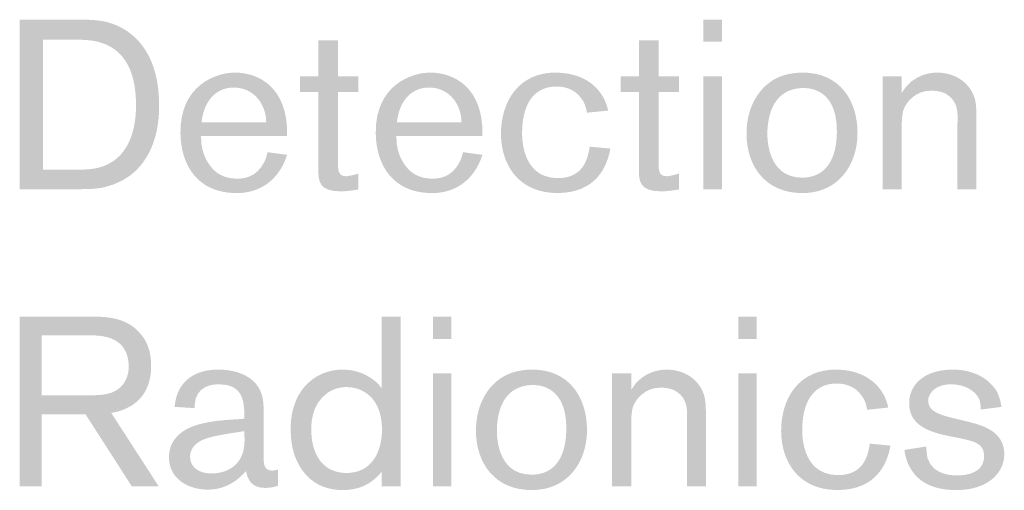
# Model space of a CAD drawing. Extents: x 1 to 43, y 1 to 33.
# Drawn here: x 41.9 to 42.1, y 3 to 3.1 of the extents above; entities that cross this region are included whole.
import ezdxf

# ---------------------------------------------------------------- set-up
doc = ezdxf.new("R2010")
doc.units = 0
doc.header["$LTSCALE"] = 0.2
doc.header["$MEASUREMENT"] = 0
doc.layers.add('TEXT', color=252, linetype='CONTINUOUS')

msp = doc.modelspace()

# ---------------------------------------------------------------- hatches: boundary and pattern name
at = {"layer": 'TEXT'}
h = msp.add_hatch(color=256, dxfattribs=at)
edge = h.paths.add_edge_path(flags=16)
edge.add_spline(control_points=[(41.92054, 3.02581), (41.92054, 3.02581), (41.92757, 3.02581), (41.92757, 3.02581), (41.93123, 3.02581), (41.93286, 3.02598), (41.93472, 3.02665), (41.94135, 3.02912), (41.94231, 3.03655), (41.94231, 3.04082), (41.94231, 3.04571), (41.9414, 3.05353), (41.9337, 3.05566), (41.93218, 3.05605), (41.93067, 3.05623), (41.92763, 3.05623), (41.92763, 3.05623), (41.92054, 3.05623), (41.92054, 3.05623), (41.92054, 3.05623), (41.92054, 3.02581), (41.92054, 3.02581)], knot_values=[0, 0, 0, 0, 1, 1, 1, 2, 2, 2, 3, 3, 3, 4, 4, 4, 5, 5, 5, 6, 6, 6, 7, 7, 7, 7], degree=3, periodic=0)
edge = h.paths.add_edge_path()
edge.add_spline(control_points=[(41.92903, 3.06089), (41.93156, 3.06089), (41.93398, 3.06089), (41.93651, 3.06005), (41.94287, 3.05791), (41.94782, 3.05184), (41.9477, 3.04071), (41.9477, 3.03908), (41.94809, 3.0248), (41.93483, 3.0217), (41.93325, 3.02137), (41.93196, 3.02126), (41.92881, 3.02126), (41.92746, 3.02126), (41.92651, 3.02126), (41.92516, 3.0212), (41.92516, 3.0212), (41.91509, 3.0212), (41.91509, 3.0212), (41.91509, 3.0212), (41.91509, 3.06089), (41.91509, 3.06089), (41.91509, 3.06089), (41.92903, 3.06089), (41.92903, 3.06089)], knot_values=[0, 0, 0, 0, 1, 1, 1, 2, 2, 2, 3, 3, 3, 4, 4, 4, 5, 5, 5, 6, 6, 6, 7, 7, 7, 8, 8, 8, 8], degree=3, periodic=0)
h = msp.add_hatch(color=256, dxfattribs=at)
edge = h.paths.add_edge_path()
edge.add_spline(control_points=[(42.07943, 3.0212), (42.07943, 3.0212), (42.0751, 3.0212), (42.0751, 3.0212), (42.0751, 3.0212), (42.0751, 3.04768), (42.0751, 3.04768), (42.0751, 3.04768), (42.07943, 3.04768), (42.07943, 3.04768), (42.07943, 3.04768), (42.07943, 3.0212), (42.07943, 3.0212)], knot_values=[0, 0, 0, 0, 1, 1, 1, 2, 2, 2, 3, 3, 3, 4, 4, 4, 4], degree=3, periodic=0)
edge = h.paths.add_edge_path()
edge.add_spline(control_points=[(42.07943, 3.05572), (42.07943, 3.05572), (42.0751, 3.05572), (42.0751, 3.05572), (42.0751, 3.05572), (42.0751, 3.06089), (42.0751, 3.06089), (42.0751, 3.06089), (42.07943, 3.06089), (42.07943, 3.06089), (42.07943, 3.06089), (42.07943, 3.05572), (42.07943, 3.05572)], knot_values=[0, 0, 0, 0, 1, 1, 1, 2, 2, 2, 3, 3, 3, 4, 4, 4, 4], degree=3, periodic=0)
h = msp.add_hatch(color=256, dxfattribs=at)
edge = h.paths.add_edge_path()
edge.add_spline(control_points=[(41.99436, 3.04768), (41.99436, 3.04768), (41.99436, 3.04397), (41.99436, 3.04397), (41.99436, 3.04397), (41.98959, 3.04397), (41.98959, 3.04397), (41.98959, 3.04397), (41.98959, 3.02879), (41.98959, 3.02879), (41.98959, 3.0262), (41.98931, 3.02429), (41.9915, 3.02429), (41.99195, 3.02429), (41.99307, 3.02452), (41.99436, 3.02491), (41.99436, 3.02491), (41.99436, 3.0212), (41.99436, 3.0212), (41.99392, 3.02114), (41.99189, 3.02075), (41.9902, 3.02075), (41.98509, 3.02075), (41.98498, 3.02322), (41.98498, 3.02581), (41.98498, 3.02581), (41.98498, 3.04397), (41.98498, 3.04397), (41.98498, 3.04397), (41.9807, 3.04397), (41.9807, 3.04397), (41.9807, 3.04397), (41.9807, 3.04768), (41.9807, 3.04768), (41.9807, 3.04768), (41.98498, 3.04768), (41.98498, 3.04768), (41.98498, 3.04768), (41.98498, 3.05605), (41.98498, 3.05605), (41.98498, 3.05605), (41.98959, 3.05605), (41.98959, 3.05605), (41.98959, 3.05605), (41.98959, 3.04768), (41.98959, 3.04768), (41.98959, 3.04768), (41.99436, 3.04768), (41.99436, 3.04768)], knot_values=[0, 0, 0, 0, 1, 1, 1, 2, 2, 2, 3, 3, 3, 4, 4, 4, 5, 5, 5, 6, 6, 6, 7, 7, 7, 8, 8, 8, 9, 9, 9, 10, 10, 10, 11, 11, 11, 12, 12, 12, 13, 13, 13, 14, 14, 14, 15, 15, 15, 16, 16, 16, 16], degree=3, periodic=0)
h = msp.add_hatch(color=256, dxfattribs=at)
edge = h.paths.add_edge_path()
edge.add_spline(control_points=[(42.06936, 3.04768), (42.06936, 3.04768), (42.06936, 3.04397), (42.06936, 3.04397), (42.06936, 3.04397), (42.06459, 3.04397), (42.06459, 3.04397), (42.06459, 3.04397), (42.06459, 3.02879), (42.06459, 3.02879), (42.06459, 3.0262), (42.06431, 3.02429), (42.0665, 3.02429), (42.06695, 3.02429), (42.06807, 3.02452), (42.06936, 3.02491), (42.06936, 3.02491), (42.06936, 3.0212), (42.06936, 3.0212), (42.06892, 3.02114), (42.06689, 3.02075), (42.06521, 3.02075), (42.06009, 3.02075), (42.05998, 3.02322), (42.05998, 3.02581), (42.05998, 3.02581), (42.05998, 3.04397), (42.05998, 3.04397), (42.05998, 3.04397), (42.0557, 3.04397), (42.0557, 3.04397), (42.0557, 3.04397), (42.0557, 3.04768), (42.0557, 3.04768), (42.0557, 3.04768), (42.05998, 3.04768), (42.05998, 3.04768), (42.05998, 3.04768), (42.05998, 3.05605), (42.05998, 3.05605), (42.05998, 3.05605), (42.06459, 3.05605), (42.06459, 3.05605), (42.06459, 3.05605), (42.06459, 3.04768), (42.06459, 3.04768), (42.06459, 3.04768), (42.06936, 3.04768), (42.06936, 3.04768)], knot_values=[0, 0, 0, 0, 1, 1, 1, 2, 2, 2, 3, 3, 3, 4, 4, 4, 5, 5, 5, 6, 6, 6, 7, 7, 7, 8, 8, 8, 9, 9, 9, 10, 10, 10, 11, 11, 11, 12, 12, 12, 13, 13, 13, 14, 14, 14, 15, 15, 15, 16, 16, 16, 16], degree=3, periodic=0)
h = msp.add_hatch(color=256, dxfattribs=at)
edge = h.paths.add_edge_path(flags=16)
edge.add_spline(control_points=[(41.97278, 3.03688), (41.97278, 3.04104), (41.96991, 3.04503), (41.96519, 3.04503), (41.96041, 3.04503), (41.95805, 3.04104), (41.95765, 3.03688), (41.95765, 3.03688), (41.97278, 3.03688), (41.97278, 3.03688)], knot_values=[0, 0, 0, 0, 1, 1, 1, 2, 2, 2, 3, 3, 3, 3], degree=3, periodic=0)
edge = h.paths.add_edge_path()
edge.add_spline(control_points=[(41.95754, 3.03368), (41.95754, 3.03368), (41.95754, 3.03323), (41.95754, 3.03323), (41.95754, 3.02918), (41.95957, 3.02637), (41.9613, 3.02508), (41.96333, 3.02367), (41.96558, 3.02373), (41.96608, 3.02373), (41.9671, 3.02373), (41.97053, 3.02378), (41.97244, 3.02783), (41.97283, 3.02868), (41.97306, 3.02974), (41.97311, 3.02991), (41.97311, 3.02991), (41.97767, 3.02929), (41.97767, 3.02929), (41.97744, 3.02873), (41.97705, 3.02738), (41.9761, 3.02586), (41.97244, 3.02007), (41.96648, 3.02035), (41.96552, 3.02035), (41.95681, 3.02047), (41.95276, 3.02682), (41.95271, 3.03441), (41.95259, 3.04549), (41.96092, 3.04852), (41.96547, 3.04852), (41.97103, 3.04852), (41.97778, 3.04503), (41.97767, 3.03419), (41.97767, 3.03419), (41.97767, 3.03368), (41.97767, 3.03368), (41.97767, 3.03368), (41.95754, 3.03368), (41.95754, 3.03368)], knot_values=[0, 0, 0, 0, 1, 1, 1, 2, 2, 2, 3, 3, 3, 4, 4, 4, 5, 5, 5, 6, 6, 6, 7, 7, 7, 8, 8, 8, 9, 9, 9, 10, 10, 10, 11, 11, 11, 12, 12, 12, 13, 13, 13, 13], degree=3, periodic=0)
h = msp.add_hatch(color=256, dxfattribs=at)
edge = h.paths.add_edge_path(flags=16)
edge.add_spline(control_points=[(42.01848, 3.03688), (42.01848, 3.04104), (42.01562, 3.04503), (42.01089, 3.04503), (42.00611, 3.04503), (42.00376, 3.04104), (42.00336, 3.03688), (42.00336, 3.03688), (42.01848, 3.03688), (42.01848, 3.03688)], knot_values=[0, 0, 0, 0, 1, 1, 1, 2, 2, 2, 3, 3, 3, 3], degree=3, periodic=0)
edge = h.paths.add_edge_path()
edge.add_spline(control_points=[(42.00325, 3.03368), (42.00325, 3.03368), (42.00325, 3.03323), (42.00325, 3.03323), (42.00325, 3.02918), (42.00527, 3.02637), (42.00702, 3.02508), (42.00904, 3.02367), (42.01129, 3.02373), (42.0118, 3.02373), (42.01281, 3.02373), (42.01624, 3.02378), (42.01815, 3.02783), (42.01854, 3.02868), (42.01877, 3.02974), (42.01883, 3.02991), (42.01883, 3.02991), (42.02338, 3.02929), (42.02338, 3.02929), (42.02315, 3.02873), (42.02276, 3.02738), (42.0218, 3.02586), (42.01815, 3.02007), (42.01219, 3.02035), (42.01124, 3.02035), (42.00252, 3.02047), (41.99847, 3.02682), (41.99841, 3.03441), (41.9983, 3.04549), (42.00662, 3.04852), (42.01118, 3.04852), (42.01675, 3.04852), (42.02349, 3.04503), (42.02338, 3.03419), (42.02338, 3.03419), (42.02338, 3.03368), (42.02338, 3.03368), (42.02338, 3.03368), (42.00325, 3.03368), (42.00325, 3.03368)], knot_values=[0, 0, 0, 0, 1, 1, 1, 2, 2, 2, 3, 3, 3, 4, 4, 4, 5, 5, 5, 6, 6, 6, 7, 7, 7, 8, 8, 8, 9, 9, 9, 10, 10, 10, 11, 11, 11, 12, 12, 12, 13, 13, 13, 13], degree=3, periodic=0)
h = msp.add_hatch(color=256, dxfattribs=at)
edge = h.paths.add_edge_path()
edge.add_spline(control_points=[(42.04784, 3.03914), (42.04778, 3.03941), (42.04755, 3.04093), (42.04682, 3.04206), (42.0448, 3.04532), (42.04148, 3.04521), (42.04086, 3.04526), (42.03631, 3.04538), (42.03277, 3.04228), (42.03266, 3.03469), (42.03266, 3.03413), (42.0322, 3.02418), (42.04069, 3.02384), (42.04732, 3.02367), (42.04811, 3.02896), (42.04846, 3.0312), (42.04846, 3.0312), (42.05329, 3.03076), (42.05329, 3.03076), (42.05262, 3.02677), (42.05014, 3.02035), (42.04081, 3.02035), (42.03254, 3.02047), (42.02928, 3.02575), (42.02821, 3.03003), (42.02776, 3.03182), (42.02771, 3.03363), (42.02771, 3.03419), (42.02771, 3.04172), (42.03181, 3.04869), (42.04081, 3.04852), (42.04851, 3.04835), (42.052, 3.04369), (42.05278, 3.03964), (42.05278, 3.03964), (42.04784, 3.03914), (42.04784, 3.03914)], knot_values=[0, 0, 0, 0, 1, 1, 1, 2, 2, 2, 3, 3, 3, 4, 4, 4, 5, 5, 5, 6, 6, 6, 7, 7, 7, 8, 8, 8, 9, 9, 9, 10, 10, 10, 11, 11, 11, 12, 12, 12, 12], degree=3, periodic=0)
h = msp.add_hatch(color=256, dxfattribs=at)
edge = h.paths.add_edge_path(flags=16)
edge.add_spline(control_points=[(42.10631, 3.03486), (42.10631, 3.04239), (42.10248, 3.04503), (42.09816, 3.04492), (42.09169, 3.04465), (42.09011, 3.03896), (42.09005, 3.03441), (42.09005, 3.03374), (42.08978, 3.02396), (42.09821, 3.02396), (42.10265, 3.02396), (42.10619, 3.02688), (42.10631, 3.03447), (42.10631, 3.03447), (42.10631, 3.03486), (42.10631, 3.03486)], knot_values=[0, 0, 0, 0, 1, 1, 1, 2, 2, 2, 3, 3, 3, 4, 4, 4, 5, 5, 5, 5], degree=3, periodic=0)
edge = h.paths.add_edge_path()
edge.add_spline(control_points=[(42.11041, 3.02941), (42.10928, 3.02558), (42.10585, 3.02035), (42.09821, 3.02035), (42.08961, 3.02035), (42.08511, 3.02665), (42.08517, 3.03441), (42.08522, 3.04104), (42.08854, 3.04532), (42.09197, 3.04711), (42.09456, 3.04846), (42.09759, 3.04852), (42.09826, 3.04852), (42.10698, 3.04858), (42.11114, 3.04195), (42.11114, 3.03447), (42.11114, 3.03272), (42.11092, 3.03104), (42.11041, 3.02941)], knot_values=[0, 0, 0, 0, 1, 1, 1, 2, 2, 2, 3, 3, 3, 4, 4, 4, 5, 5, 5, 6, 6, 6, 6], degree=3, periodic=0)
h = msp.add_hatch(color=256, dxfattribs=at)
edge = h.paths.add_edge_path()
edge.add_spline(control_points=[(42.12149, 3.0438), (42.12424, 3.04846), (42.12891, 3.04852), (42.12981, 3.04852), (42.13318, 3.04852), (42.13712, 3.04684), (42.13852, 3.04262), (42.13897, 3.04116), (42.13897, 3.03936), (42.13897, 3.03795), (42.13897, 3.03795), (42.13897, 3.0212), (42.13897, 3.0212), (42.13897, 3.0212), (42.13453, 3.0212), (42.13453, 3.0212), (42.13453, 3.0212), (42.13453, 3.03627), (42.13453, 3.03627), (42.13453, 3.03857), (42.13503, 3.04166), (42.13189, 3.04352), (42.13122, 3.04391), (42.13003, 3.0443), (42.1284, 3.0443), (42.12475, 3.0443), (42.12267, 3.04178), (42.12193, 3.03992), (42.12149, 3.03857), (42.12149, 3.03638), (42.12149, 3.03627), (42.12149, 3.03627), (42.12149, 3.0212), (42.12149, 3.0212), (42.12149, 3.0212), (42.11699, 3.0212), (42.11699, 3.0212), (42.11699, 3.0212), (42.11699, 3.04768), (42.11699, 3.04768), (42.11699, 3.04768), (42.12149, 3.04768), (42.12149, 3.04768), (42.12149, 3.04768), (42.12149, 3.0438), (42.12149, 3.0438)], knot_values=[0, 0, 0, 0, 1, 1, 1, 2, 2, 2, 3, 3, 3, 4, 4, 4, 5, 5, 5, 6, 6, 6, 7, 7, 7, 8, 8, 8, 9, 9, 9, 10, 10, 10, 11, 11, 11, 12, 12, 12, 13, 13, 13, 14, 14, 14, 15, 15, 15, 15], degree=3, periodic=0)
h = msp.add_hatch(color=256, dxfattribs=at)
edge = h.paths.add_edge_path(flags=16)
edge.add_spline(control_points=[(41.93083, 2.97305), (41.93494, 2.97305), (41.9373, 2.97333), (41.9391, 2.97541), (41.94073, 2.97721), (41.94061, 2.97975), (41.94061, 2.98008), (41.94039, 2.98683), (41.93421, 2.98694), (41.9328, 2.98705), (41.9328, 2.98705), (41.92027, 2.98705), (41.92027, 2.98705), (41.92027, 2.98705), (41.92027, 2.97305), (41.92027, 2.97305), (41.92027, 2.97305), (41.93083, 2.97305), (41.93083, 2.97305)], knot_values=[0, 0, 0, 0, 1, 1, 1, 2, 2, 2, 3, 3, 3, 4, 4, 4, 5, 5, 5, 6, 6, 6, 6], degree=3, periodic=0)
edge = h.paths.add_edge_path()
edge.add_spline(control_points=[(41.92027, 2.95174), (41.92027, 2.95174), (41.91509, 2.95174), (41.91509, 2.95174), (41.91509, 2.95174), (41.91509, 2.99144), (41.91509, 2.99144), (41.91509, 2.99144), (41.92988, 2.99144), (41.92988, 2.99144), (41.93393, 2.99144), (41.93988, 2.99194), (41.9436, 2.98716), (41.94478, 2.9857), (41.94585, 2.98351), (41.94585, 2.98008), (41.9459, 2.97626), (41.94461, 2.97193), (41.93972, 2.96985), (41.93831, 2.96923), (41.93696, 2.96906), (41.93651, 2.96895), (41.93651, 2.96895), (41.94764, 2.95174), (41.94764, 2.95174), (41.94764, 2.95174), (41.94135, 2.95174), (41.94135, 2.95174), (41.94135, 2.95174), (41.9305, 2.96861), (41.9305, 2.96861), (41.9305, 2.96861), (41.92027, 2.96861), (41.92027, 2.96861), (41.92027, 2.96861), (41.92027, 2.95174), (41.92027, 2.95174)], knot_values=[0, 0, 0, 0, 1, 1, 1, 2, 2, 2, 3, 3, 3, 4, 4, 4, 5, 5, 5, 6, 6, 6, 7, 7, 7, 8, 8, 8, 9, 9, 9, 10, 10, 10, 11, 11, 11, 12, 12, 12, 12], degree=3, periodic=0)
h = msp.add_hatch(color=256, dxfattribs=at)
edge = h.paths.add_edge_path(flags=16)
edge.add_spline(control_points=[(41.98728, 2.97373), (41.98301, 2.97097), (41.98334, 2.96546), (41.98334, 2.96513), (41.98323, 2.96057), (41.98515, 2.95506), (41.99133, 2.95489), (41.99774, 2.95478), (41.99987, 2.96023), (41.99987, 2.96507), (41.99987, 2.97249), (41.99527, 2.97497), (41.99172, 2.97497), (41.99015, 2.97502), (41.98858, 2.97457), (41.98728, 2.97373)], knot_values=[0, 0, 0, 0, 1, 1, 1, 2, 2, 2, 3, 3, 3, 4, 4, 4, 5, 5, 5, 5], degree=3, periodic=0)
edge = h.paths.add_edge_path()
edge.add_spline(control_points=[(42.00426, 2.95174), (42.00426, 2.95174), (41.99976, 2.95174), (41.99976, 2.95174), (41.99976, 2.95174), (41.99976, 2.95517), (41.99976, 2.95517), (41.9992, 2.9545), (41.99914, 2.95433), (41.99814, 2.95349), (41.99656, 2.95214), (41.99431, 2.9509), (41.99066, 2.9509), (41.98318, 2.9509), (41.98026, 2.95624), (41.97924, 2.95962), (41.97868, 2.96141), (41.97851, 2.96344), (41.97851, 2.96518), (41.97851, 2.96591), (41.97818, 2.97384), (41.98486, 2.97761), (41.98677, 2.97867), (41.98908, 2.97913), (41.99099, 2.97907), (41.99532, 2.97896), (41.99836, 2.97671), (41.99976, 2.97474), (41.99976, 2.97474), (41.99976, 2.99144), (41.99976, 2.99144), (41.99976, 2.99144), (42.00426, 2.99144), (42.00426, 2.99144), (42.00426, 2.99144), (42.00426, 2.95174), (42.00426, 2.95174)], knot_values=[0, 0, 0, 0, 1, 1, 1, 2, 2, 2, 3, 3, 3, 4, 4, 4, 5, 5, 5, 6, 6, 6, 7, 7, 7, 8, 8, 8, 9, 9, 9, 10, 10, 10, 11, 11, 11, 12, 12, 12, 12], degree=3, periodic=0)
h = msp.add_hatch(color=256, dxfattribs=at)
edge = h.paths.add_edge_path()
edge.add_spline(control_points=[(42.01613, 2.95174), (42.01613, 2.95174), (42.0118, 2.95174), (42.0118, 2.95174), (42.0118, 2.95174), (42.0118, 2.97823), (42.0118, 2.97823), (42.0118, 2.97823), (42.01613, 2.97823), (42.01613, 2.97823), (42.01613, 2.97823), (42.01613, 2.95174), (42.01613, 2.95174)], knot_values=[0, 0, 0, 0, 1, 1, 1, 2, 2, 2, 3, 3, 3, 4, 4, 4, 4], degree=3, periodic=0)
edge = h.paths.add_edge_path()
edge.add_spline(control_points=[(42.01613, 2.98626), (42.01613, 2.98626), (42.0118, 2.98626), (42.0118, 2.98626), (42.0118, 2.98626), (42.0118, 2.99144), (42.0118, 2.99144), (42.0118, 2.99144), (42.01613, 2.99144), (42.01613, 2.99144), (42.01613, 2.99144), (42.01613, 2.98626), (42.01613, 2.98626)], knot_values=[0, 0, 0, 0, 1, 1, 1, 2, 2, 2, 3, 3, 3, 4, 4, 4, 4], degree=3, periodic=0)
h = msp.add_hatch(color=256, dxfattribs=at)
edge = h.paths.add_edge_path()
edge.add_spline(control_points=[(42.08758, 2.95174), (42.08758, 2.95174), (42.08325, 2.95174), (42.08325, 2.95174), (42.08325, 2.95174), (42.08325, 2.97823), (42.08325, 2.97823), (42.08325, 2.97823), (42.08758, 2.97823), (42.08758, 2.97823), (42.08758, 2.97823), (42.08758, 2.95174), (42.08758, 2.95174)], knot_values=[0, 0, 0, 0, 1, 1, 1, 2, 2, 2, 3, 3, 3, 4, 4, 4, 4], degree=3, periodic=0)
edge = h.paths.add_edge_path()
edge.add_spline(control_points=[(42.08758, 2.98626), (42.08758, 2.98626), (42.08325, 2.98626), (42.08325, 2.98626), (42.08325, 2.98626), (42.08325, 2.99144), (42.08325, 2.99144), (42.08325, 2.99144), (42.08758, 2.99144), (42.08758, 2.99144), (42.08758, 2.99144), (42.08758, 2.98626), (42.08758, 2.98626)], knot_values=[0, 0, 0, 0, 1, 1, 1, 2, 2, 2, 3, 3, 3, 4, 4, 4, 4], degree=3, periodic=0)
h = msp.add_hatch(color=256, dxfattribs=at)
edge = h.paths.add_edge_path(flags=16)
edge.add_spline(control_points=[(41.96766, 2.96468), (41.96558, 2.96434), (41.9603, 2.96366), (41.95822, 2.96276), (41.95737, 2.96243), (41.95495, 2.9613), (41.95495, 2.95871), (41.95495, 2.95675), (41.95641, 2.95478), (41.95996, 2.95478), (41.96238, 2.95478), (41.96772, 2.95579), (41.96772, 2.9626), (41.96772, 2.9631), (41.96766, 2.96366), (41.96766, 2.96417), (41.96766, 2.96417), (41.96766, 2.96468), (41.96766, 2.96468)], knot_values=[0, 0, 0, 0, 1, 1, 1, 2, 2, 2, 3, 3, 3, 4, 4, 4, 5, 5, 5, 6, 6, 6, 6], degree=3, periodic=0)
edge = h.paths.add_edge_path()
edge.add_spline(control_points=[(41.96766, 2.96811), (41.96766, 2.9721), (41.96716, 2.97564), (41.96165, 2.97564), (41.96041, 2.97564), (41.95619, 2.97541), (41.95602, 2.97064), (41.95602, 2.97064), (41.95602, 2.97007), (41.95602, 2.97007), (41.95602, 2.97007), (41.95136, 2.97035), (41.95136, 2.97035), (41.95158, 2.97401), (41.95377, 2.97907), (41.96159, 2.97907), (41.96491, 2.97907), (41.97013, 2.97805), (41.97171, 2.97333), (41.97227, 2.97159), (41.97216, 2.96923), (41.97216, 2.96895), (41.97216, 2.96895), (41.97216, 2.95928), (41.97216, 2.95928), (41.97227, 2.95804), (41.97176, 2.95545), (41.97413, 2.95545), (41.97469, 2.95545), (41.97542, 2.95568), (41.97553, 2.95568), (41.97553, 2.95568), (41.97553, 2.95191), (41.97553, 2.95191), (41.97502, 2.95174), (41.97413, 2.95146), (41.97289, 2.95141), (41.97165, 2.95141), (41.96867, 2.95135), (41.96805, 2.95534), (41.9662, 2.95326), (41.96327, 2.95085), (41.95872, 2.95101), (41.95473, 2.95112), (41.95023, 2.95332), (41.95001, 2.95827), (41.94995, 2.9604), (41.95074, 2.96198), (41.95136, 2.96276), (41.95344, 2.96563), (41.95743, 2.96676), (41.96305, 2.96726), (41.96457, 2.96738), (41.96558, 2.96743), (41.9671, 2.96754), (41.9671, 2.96754), (41.96766, 2.9676), (41.96766, 2.9676), (41.96766, 2.9676), (41.96766, 2.96811), (41.96766, 2.96811)], knot_values=[0, 0, 0, 0, 1, 1, 1, 2, 2, 2, 3, 3, 3, 4, 4, 4, 5, 5, 5, 6, 6, 6, 7, 7, 7, 8, 8, 8, 9, 9, 9, 10, 10, 10, 11, 11, 11, 12, 12, 12, 13, 13, 13, 14, 14, 14, 15, 15, 15, 16, 16, 16, 17, 17, 17, 18, 18, 18, 19, 19, 19, 20, 20, 20, 20], degree=3, periodic=0)
h = msp.add_hatch(color=256, dxfattribs=at)
edge = h.paths.add_edge_path(flags=16)
edge.add_spline(control_points=[(42.043, 2.96541), (42.043, 2.97294), (42.03917, 2.97558), (42.03485, 2.97547), (42.02838, 2.97519), (42.02681, 2.96951), (42.02675, 2.96495), (42.02675, 2.96428), (42.02647, 2.9545), (42.0349, 2.9545), (42.03935, 2.9545), (42.04289, 2.95742), (42.043, 2.96501), (42.043, 2.96501), (42.043, 2.96541), (42.043, 2.96541)], knot_values=[0, 0, 0, 0, 1, 1, 1, 2, 2, 2, 3, 3, 3, 4, 4, 4, 5, 5, 5, 5], degree=3, periodic=0)
edge = h.paths.add_edge_path()
edge.add_spline(control_points=[(42.04711, 2.95995), (42.04598, 2.95613), (42.04255, 2.9509), (42.0349, 2.9509), (42.0263, 2.9509), (42.0218, 2.9572), (42.02186, 2.96495), (42.02191, 2.97159), (42.02523, 2.97586), (42.02866, 2.97766), (42.03125, 2.97901), (42.03428, 2.97907), (42.03496, 2.97907), (42.04368, 2.97913), (42.04784, 2.97249), (42.04784, 2.96501), (42.04784, 2.96327), (42.04761, 2.96158), (42.04711, 2.95995)], knot_values=[0, 0, 0, 0, 1, 1, 1, 2, 2, 2, 3, 3, 3, 4, 4, 4, 5, 5, 5, 6, 6, 6, 6], degree=3, periodic=0)
h = msp.add_hatch(color=256, dxfattribs=at)
edge = h.paths.add_edge_path()
edge.add_spline(control_points=[(42.05818, 2.97435), (42.06094, 2.97901), (42.0656, 2.97907), (42.0665, 2.97907), (42.06988, 2.97907), (42.07381, 2.97738), (42.07522, 2.97316), (42.07566, 2.9717), (42.07566, 2.9699), (42.07566, 2.9685), (42.07566, 2.9685), (42.07566, 2.95174), (42.07566, 2.95174), (42.07566, 2.95174), (42.07123, 2.95174), (42.07123, 2.95174), (42.07123, 2.95174), (42.07123, 2.96681), (42.07123, 2.96681), (42.07123, 2.96911), (42.07173, 2.97221), (42.06858, 2.97406), (42.06791, 2.97446), (42.06672, 2.97485), (42.0651, 2.97485), (42.06144, 2.97485), (42.05936, 2.97232), (42.05863, 2.97046), (42.05818, 2.96911), (42.05818, 2.96692), (42.05818, 2.96681), (42.05818, 2.96681), (42.05818, 2.95174), (42.05818, 2.95174), (42.05818, 2.95174), (42.05368, 2.95174), (42.05368, 2.95174), (42.05368, 2.95174), (42.05368, 2.97823), (42.05368, 2.97823), (42.05368, 2.97823), (42.05818, 2.97823), (42.05818, 2.97823), (42.05818, 2.97823), (42.05818, 2.97435), (42.05818, 2.97435)], knot_values=[0, 0, 0, 0, 1, 1, 1, 2, 2, 2, 3, 3, 3, 4, 4, 4, 5, 5, 5, 6, 6, 6, 7, 7, 7, 8, 8, 8, 9, 9, 9, 10, 10, 10, 11, 11, 11, 12, 12, 12, 13, 13, 13, 14, 14, 14, 15, 15, 15, 15], degree=3, periodic=0)
h = msp.add_hatch(color=256, dxfattribs=at)
edge = h.paths.add_edge_path()
edge.add_spline(control_points=[(42.11339, 2.96968), (42.11334, 2.96996), (42.11311, 2.97148), (42.11238, 2.9726), (42.11036, 2.97586), (42.10704, 2.97575), (42.10642, 2.97581), (42.10186, 2.97592), (42.09832, 2.97283), (42.09821, 2.96524), (42.09821, 2.96468), (42.09776, 2.95472), (42.10625, 2.95439), (42.11288, 2.95422), (42.11367, 2.9595), (42.11401, 2.96175), (42.11401, 2.96175), (42.11885, 2.9613), (42.11885, 2.9613), (42.11817, 2.95731), (42.11569, 2.9509), (42.10637, 2.9509), (42.0981, 2.95101), (42.09483, 2.9563), (42.09377, 2.96057), (42.09332, 2.96237), (42.09327, 2.96417), (42.09327, 2.96473), (42.09327, 2.97227), (42.09737, 2.97924), (42.10637, 2.97907), (42.11407, 2.9789), (42.11755, 2.97424), (42.11833, 2.97019), (42.11833, 2.97019), (42.11339, 2.96968), (42.11339, 2.96968)], knot_values=[0, 0, 0, 0, 1, 1, 1, 2, 2, 2, 3, 3, 3, 4, 4, 4, 5, 5, 5, 6, 6, 6, 7, 7, 7, 8, 8, 8, 9, 9, 9, 10, 10, 10, 11, 11, 11, 12, 12, 12, 12], degree=3, periodic=0)
h = msp.add_hatch(color=256, dxfattribs=at)
edge = h.paths.add_edge_path()
edge.add_spline(control_points=[(42.13998, 2.96973), (42.13998, 2.9703), (42.13987, 2.97159), (42.13964, 2.97216), (42.13881, 2.97395), (42.13644, 2.97564), (42.13296, 2.97564), (42.12953, 2.97564), (42.12762, 2.97362), (42.12767, 2.97165), (42.12779, 2.96923), (42.1306, 2.96838), (42.13408, 2.9676), (42.13408, 2.9676), (42.13661, 2.96698), (42.13661, 2.96698), (42.14043, 2.96608), (42.14549, 2.96462), (42.14549, 2.95928), (42.14549, 2.95506), (42.14178, 2.9509), (42.1343, 2.9509), (42.12879, 2.9509), (42.12548, 2.95281), (42.12368, 2.95574), (42.12311, 2.95663), (42.12238, 2.95815), (42.12211, 2.96029), (42.12211, 2.96029), (42.12722, 2.96108), (42.12722, 2.96108), (42.12722, 2.96108), (42.12722, 2.96057), (42.12722, 2.96057), (42.12722, 2.95422), (42.13346, 2.95433), (42.13453, 2.95433), (42.13881, 2.95433), (42.14077, 2.95619), (42.14077, 2.95877), (42.14077, 2.96152), (42.13908, 2.9622), (42.13526, 2.96299), (42.13526, 2.96299), (42.13273, 2.96349), (42.13273, 2.96349), (42.12902, 2.96428), (42.12311, 2.96552), (42.12323, 2.97131), (42.12328, 2.97536), (42.12649, 2.97907), (42.13352, 2.97907), (42.13858, 2.97907), (42.14201, 2.97671), (42.14359, 2.97418), (42.14453, 2.97254), (42.14476, 2.97081), (42.14482, 2.97035), (42.14482, 2.97035), (42.13998, 2.96973), (42.13998, 2.96973)], knot_values=[0, 0, 0, 0, 1, 1, 1, 2, 2, 2, 3, 3, 3, 4, 4, 4, 5, 5, 5, 6, 6, 6, 7, 7, 7, 8, 8, 8, 9, 9, 9, 10, 10, 10, 11, 11, 11, 12, 12, 12, 13, 13, 13, 14, 14, 14, 15, 15, 15, 16, 16, 16, 17, 17, 17, 18, 18, 18, 19, 19, 19, 20, 20, 20, 20], degree=3, periodic=0)

doc.saveas('drawing.dxf')
